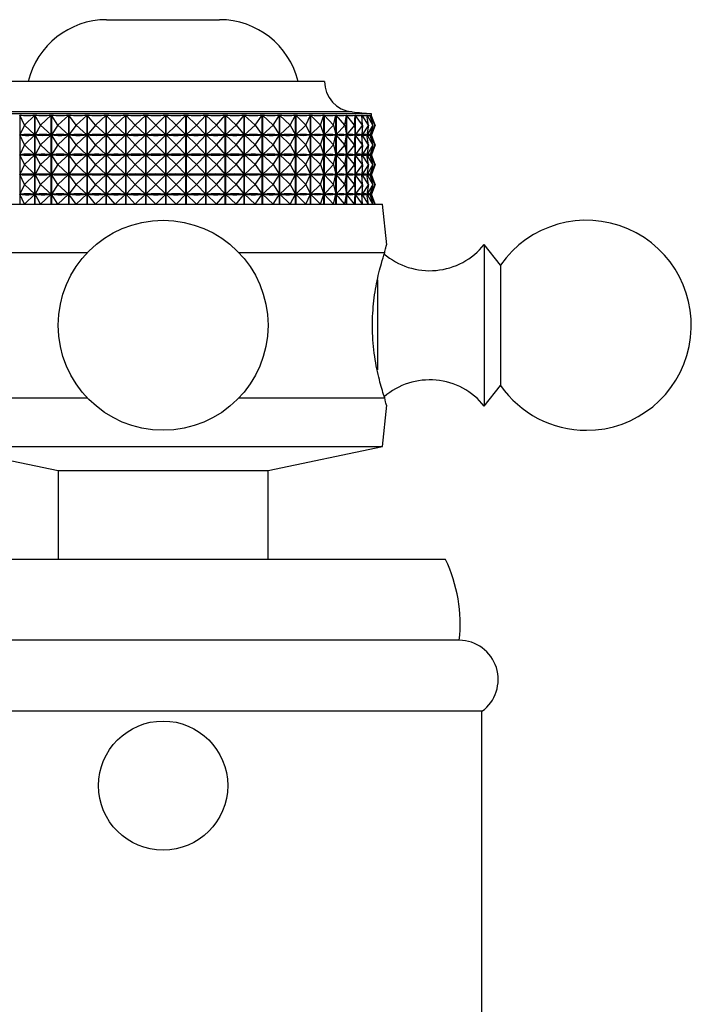
# Model space of a CAD drawing. Units: millimetres. Extents: x 5 to 995, y 5 to 995.
# Drawn here: x 493 to 513, y 463 to 494 of the extents above; entities that cross this region are included whole.
import ezdxf

# ---------------------------------------------------------------- set-up
doc = ezdxf.new("R2010")
doc.units = ezdxf.units.MM

msp = doc.modelspace()

# ---------------------------------------------------------------- linework, layer by layer
at = {"color": 7, "linetype": 'Continuous', "lineweight": 25}
for p, q in [((495.208, 493.517), (498.708, 493.517)), ((501.958, 491.607), (491.958, 491.607)), ((503.408, 490.607), (490.508, 490.607)), ((492.516, 490.566), (492.516, 487.807)), ((492.663, 490.257), (492.516, 490.566)), ((492.663, 490.257), (492.984, 490.566)), ((492.984, 487.807), (492.984, 490.566)), ((492.988, 490.566), (492.988, 487.807)), ((493.164, 490.257), (492.988, 490.566)), ((493.164, 490.257), (493.493, 490.566)), ((493.493, 487.807), (493.493, 490.566)), ((493.497, 490.566), (493.497, 487.807)), ((493.7, 490.257), (493.497, 490.566)), ((493.7, 490.257), (494.034, 490.566)), ((494.034, 487.807), (494.034, 490.566)), ((494.039, 490.566), (494.039, 487.807)), ((494.266, 490.257), (494.039, 490.566)), ((494.266, 490.257), (494.602, 490.566)), ((494.602, 487.807), (494.602, 490.566)), ((494.607, 490.566), (494.607, 487.807)), ((494.858, 490.257), (494.607, 490.566)), ((494.858, 490.257), (495.193, 490.566)), ((495.193, 487.807), (495.193, 490.566)), ((495.198, 490.566), (495.198, 487.807)), ((495.469, 490.257), (495.198, 490.566)), ((495.469, 490.257), (495.8, 490.566)), ((495.8, 487.807), (495.8, 490.566)), ((495.805, 490.566), (495.805, 487.807)), ((496.094, 490.257), (495.805, 490.566)), ((496.094, 490.257), (496.418, 490.566)), ((496.418, 487.807), (496.418, 490.566)), ((496.423, 490.566), (496.423, 487.807)), ((496.727, 490.257), (496.423, 490.566)), ((496.727, 490.257), (497.041, 490.566)), ((497.041, 487.807), (497.041, 490.566)), ((497.046, 490.566), (497.046, 487.807)), ((497.362, 490.257), (497.046, 490.566)), ((497.362, 490.257), (497.663, 490.566)), ((497.663, 487.807), (497.663, 490.566)), ((497.668, 490.566), (497.668, 487.807)), ((497.994, 490.257), (497.668, 490.566)), ((497.994, 490.257), (498.278, 490.566)), ((498.278, 487.807), (498.278, 490.566)), ((498.283, 490.566), (498.283, 487.807)), ((498.616, 490.257), (498.283, 490.566)), ((498.616, 490.257), (498.881, 490.566)), ((498.881, 487.807), (498.881, 490.566)), ((498.886, 490.566), (498.886, 487.807)), ((499.222, 490.257), (498.886, 490.566)), ((499.222, 490.257), (499.466, 490.566)), ((499.466, 487.807), (499.466, 490.566)), ((499.471, 490.566), (499.471, 487.807)), ((499.807, 490.257), (499.471, 490.566)), ((499.807, 490.257), (500.028, 490.566)), ((500.028, 487.807), (500.028, 490.566)), ((500.033, 490.566), (500.033, 487.807)), ((500.366, 490.257), (500.033, 490.566)), ((500.366, 490.257), (500.561, 490.566)), ((500.561, 487.807), (500.561, 490.566)), ((500.566, 490.566), (500.566, 487.807)), ((500.893, 490.257), (500.566, 490.566)), ((500.893, 490.257), (501.061, 490.566)), ((501.061, 487.807), (501.061, 490.566)), ((501.065, 490.566), (501.065, 487.807)), ((501.383, 490.257), (501.065, 490.566)), ((501.383, 490.257), (501.522, 490.566)), ((501.522, 487.807), (501.522, 490.566)), ((501.526, 490.566), (501.526, 487.807)), ((501.831, 490.257), (501.526, 490.566)), ((501.831, 490.257), (501.94, 490.566)), ((501.94, 487.807), (501.94, 490.566)), ((501.944, 490.566), (501.944, 487.807)), ((502.234, 490.257), (501.944, 490.566)), ((502.234, 490.257), (502.313, 490.566)), ((502.313, 487.807), (502.313, 490.566)), ((502.315, 490.566), (502.315, 487.807)), ((502.588, 490.257), (502.315, 490.566)), ((502.588, 490.257), (502.635, 490.566)), ((502.635, 487.807), (502.635, 490.566)), ((502.637, 490.566), (502.637, 487.807)), ((502.89, 490.257), (502.637, 490.566)), ((502.89, 490.257), (502.904, 490.566)), ((502.904, 487.807), (502.904, 490.566)), ((502.906, 490.566), (502.906, 487.807)), ((503.136, 490.257), (502.906, 490.566)), ((503.136, 490.257), (503.117, 490.566)), ((503.119, 490.566), (503.119, 490.539)), ((503.324, 490.257), (503.119, 490.566)), ((503.324, 490.257), (503.273, 490.566)), ((503.274, 490.566), (503.274, 490.559)), ((503.453, 490.257), (503.274, 490.566)), ((503.453, 490.257), (503.37, 490.566)), ((503.371, 490.566), (503.371, 490.563)), ((503.521, 490.257), (503.371, 490.566)), ((503.407, 490.566), (503.407, 490.565)), ((503.521, 490.257), (503.407, 490.566)), ((503.528, 490.257), (503.407, 490.566)), ((503.408, 490.565), (503.408, 490.607)), ((492.663, 490.257), (492.517, 489.95)), ((492.663, 490.257), (492.981, 489.95)), ((493.164, 490.257), (492.989, 489.95)), ((493.164, 490.257), (493.49, 489.95)), ((493.7, 490.257), (493.499, 489.95)), ((493.7, 490.257), (494.031, 489.95)), ((494.266, 490.257), (494.041, 489.95)), ((494.266, 490.257), (494.599, 489.95)), ((494.858, 490.257), (494.61, 489.95)), ((494.858, 490.257), (495.19, 489.95)), ((495.469, 490.257), (495.2, 489.95)), ((495.469, 490.257), (495.797, 489.95)), ((496.094, 490.257), (495.808, 489.95)), ((496.094, 490.257), (496.415, 489.95)), ((496.727, 490.257), (496.426, 489.95)), ((496.727, 490.257), (497.038, 489.95)), ((497.362, 490.257), (497.049, 489.95)), ((497.362, 490.257), (497.66, 489.95)), ((497.994, 490.257), (497.671, 489.95)), ((497.994, 490.257), (498.276, 489.95)), ((498.616, 490.257), (498.286, 489.95)), ((498.616, 490.257), (498.879, 489.95)), ((499.222, 490.257), (498.889, 489.95)), ((499.222, 490.257), (499.464, 489.95)), ((499.807, 490.257), (499.474, 489.95)), ((499.807, 490.257), (500.026, 489.95)), ((500.366, 490.257), (500.036, 489.95)), ((500.366, 490.257), (500.56, 489.95)), ((500.893, 490.257), (500.569, 489.95)), ((500.893, 490.257), (501.059, 489.95)), ((501.383, 490.257), (501.068, 489.95)), ((501.383, 490.257), (501.521, 489.95)), ((501.831, 490.257), (501.528, 489.95)), ((501.831, 490.257), (501.94, 489.95)), ((502.234, 490.257), (501.946, 489.95)), ((502.234, 490.257), (502.312, 489.95)), ((502.588, 490.257), (502.318, 489.95)), ((502.588, 490.257), (502.634, 489.95)), ((502.89, 490.257), (502.639, 489.95)), ((502.89, 490.257), (502.903, 489.95)), ((503.136, 490.257), (502.908, 489.95)), ((503.136, 490.257), (503.117, 489.95)), ((503.324, 490.257), (503.12, 489.95)), ((503.324, 490.257), (503.273, 489.95)), ((503.453, 490.257), (503.276, 489.95)), ((503.453, 490.257), (503.371, 489.95)), ((503.521, 490.257), (503.372, 489.95)), ((503.521, 490.257), (503.408, 489.95)), ((503.528, 490.257), (503.408, 489.95)), ((492.663, 489.644), (492.517, 489.95)), ((492.534, 489.95), (492.517, 489.95)), ((492.663, 489.644), (492.981, 489.95)), ((492.981, 489.95), (492.964, 489.95)), ((493.008, 489.95), (492.989, 489.95)), ((493.164, 489.644), (492.989, 489.95)), ((493.164, 489.644), (493.49, 489.95)), ((493.49, 489.95), (493.471, 489.95)), ((493.7, 489.644), (493.499, 489.95)), ((493.518, 489.95), (493.499, 489.95)), ((493.7, 489.644), (494.031, 489.95)), ((494.031, 489.95), (494.011, 489.95)), ((494.061, 489.95), (494.041, 489.95)), ((494.266, 489.644), (494.041, 489.95)), ((494.266, 489.644), (494.599, 489.95)), ((494.599, 489.95), (494.579, 489.95)), ((494.858, 489.644), (494.61, 489.95)), ((494.631, 489.95), (494.61, 489.95)), ((494.858, 489.644), (495.19, 489.95)), ((495.19, 489.95), (495.169, 489.95)), ((495.469, 489.644), (495.2, 489.95)), ((495.222, 489.95), (495.2, 489.95)), ((495.469, 489.644), (495.797, 489.95)), ((495.797, 489.95), (495.775, 489.95)), ((496.094, 489.644), (495.808, 489.95)), ((495.83, 489.95), (495.808, 489.95)), ((496.094, 489.644), (496.415, 489.95)), ((496.415, 489.95), (496.393, 489.95)), ((496.448, 489.95), (496.426, 489.95)), ((496.727, 489.644), (496.426, 489.95)), ((496.727, 489.644), (497.038, 489.95)), ((497.038, 489.95), (497.015, 489.95)), ((497.362, 489.644), (497.049, 489.95)), ((497.071, 489.95), (497.049, 489.95)), ((497.362, 489.644), (497.66, 489.95)), ((497.66, 489.95), (497.638, 489.95)), ((497.994, 489.644), (497.671, 489.95)), ((497.693, 489.95), (497.671, 489.95)), ((497.994, 489.644), (498.276, 489.95)), ((498.276, 489.95), (498.254, 489.95)), ((498.616, 489.644), (498.286, 489.95)), ((498.308, 489.95), (498.286, 489.95)), ((498.616, 489.644), (498.879, 489.95)), ((498.879, 489.95), (498.857, 489.95)), ((499.222, 489.644), (498.889, 489.95)), ((498.91, 489.95), (498.889, 489.95)), ((499.222, 489.644), (499.464, 489.95)), ((499.464, 489.95), (499.443, 489.95)), ((499.807, 489.644), (499.474, 489.95)), ((499.495, 489.95), (499.474, 489.95)), ((499.807, 489.644), (500.026, 489.95)), ((500.026, 489.95), (500.006, 489.95)), ((500.366, 489.644), (500.036, 489.95)), ((500.055, 489.95), (500.036, 489.95)), ((500.366, 489.644), (500.56, 489.95)), ((500.56, 489.95), (500.541, 489.95)), ((500.893, 489.644), (500.569, 489.95)), ((500.587, 489.95), (500.569, 489.95)), ((500.893, 489.644), (501.059, 489.95)), ((501.059, 489.95), (501.041, 489.95)), ((501.383, 489.644), (501.068, 489.95)), ((501.084, 489.95), (501.068, 489.95)), ((501.383, 489.644), (501.521, 489.95)), ((501.521, 489.95), (501.504, 489.95)), ((501.831, 489.644), (501.528, 489.95)), ((501.543, 489.95), (501.528, 489.95)), ((501.831, 489.644), (501.94, 489.95)), ((501.94, 489.95), (501.925, 489.95)), ((502.234, 489.644), (501.946, 489.95)), ((501.96, 489.95), (501.946, 489.95)), ((502.234, 489.644), (502.312, 489.95)), ((502.312, 489.95), (502.298, 489.95)), ((502.588, 489.644), (502.318, 489.95)), ((502.329, 489.95), (502.318, 489.95)), ((502.588, 489.644), (502.634, 489.95)), ((502.634, 489.95), (502.623, 489.95)), ((502.89, 489.644), (502.639, 489.95)), ((502.649, 489.95), (502.639, 489.95)), ((502.89, 489.644), (502.903, 489.95)), ((502.903, 489.95), (502.894, 489.95)), ((503.136, 489.644), (502.908, 489.95)), ((502.915, 489.95), (502.908, 489.95)), ((503.117, 489.95), (503.11, 489.95)), ((503.136, 489.644), (503.117, 489.95)), ((503.119, 489.974), (503.119, 489.927)), ((503.324, 489.644), (503.12, 489.95)), ((503.126, 489.95), (503.12, 489.95)), ((503.273, 489.95), (503.268, 489.95)), ((503.324, 489.644), (503.273, 489.95)), ((503.274, 489.954), (503.274, 489.947)), ((503.453, 489.644), (503.276, 489.95)), ((503.279, 489.95), (503.276, 489.95)), ((503.371, 489.95), (503.367, 489.95)), ((503.453, 489.644), (503.371, 489.95)), ((503.521, 489.644), (503.372, 489.95)), ((503.373, 489.95), (503.372, 489.95)), ((503.408, 489.95), (503.407, 489.95)), ((503.521, 489.644), (503.408, 489.95)), ((503.528, 489.644), (503.408, 489.95)), ((492.663, 489.644), (492.517, 489.338)), ((492.663, 489.644), (492.981, 489.338)), ((493.164, 489.644), (492.989, 489.338)), ((493.164, 489.644), (493.49, 489.338)), ((493.7, 489.644), (493.499, 489.338)), ((493.7, 489.644), (494.031, 489.338)), ((494.266, 489.644), (494.041, 489.338)), ((494.266, 489.644), (494.599, 489.338)), ((494.858, 489.644), (494.61, 489.338)), ((494.858, 489.644), (495.19, 489.338)), ((495.469, 489.644), (495.2, 489.338)), ((495.469, 489.644), (495.797, 489.338)), ((496.094, 489.644), (495.808, 489.338)), ((496.094, 489.644), (496.415, 489.338)), ((496.727, 489.644), (496.426, 489.338)), ((496.727, 489.644), (497.038, 489.338)), ((497.362, 489.644), (497.049, 489.338)), ((497.362, 489.644), (497.66, 489.338)), ((497.994, 489.644), (497.671, 489.338)), ((497.994, 489.644), (498.276, 489.338)), ((498.616, 489.644), (498.286, 489.338)), ((498.616, 489.644), (498.879, 489.338)), ((499.222, 489.644), (498.889, 489.338)), ((499.222, 489.644), (499.464, 489.338)), ((499.807, 489.644), (499.474, 489.338)), ((499.807, 489.644), (500.026, 489.338)), ((500.366, 489.644), (500.036, 489.338)), ((500.366, 489.644), (500.56, 489.338)), ((500.893, 489.644), (500.569, 489.338)), ((500.893, 489.644), (501.059, 489.338)), ((501.383, 489.644), (501.068, 489.338)), ((501.383, 489.644), (501.521, 489.338)), ((501.831, 489.644), (501.528, 489.338)), ((501.831, 489.644), (501.94, 489.338)), ((502.234, 489.644), (501.946, 489.338)), ((502.234, 489.644), (502.312, 489.338)), ((502.588, 489.644), (502.318, 489.338)), ((502.588, 489.644), (502.634, 489.338)), ((502.89, 489.644), (502.639, 489.338)), ((502.89, 489.644), (502.903, 489.338)), ((503.136, 489.644), (502.908, 489.338)), ((503.136, 489.644), (503.117, 489.338)), ((503.324, 489.644), (503.12, 489.338)), ((503.324, 489.644), (503.273, 489.338)), ((503.453, 489.644), (503.276, 489.338)), ((503.453, 489.644), (503.371, 489.338)), ((503.521, 489.644), (503.372, 489.338)), ((503.521, 489.644), (503.408, 489.338)), ((503.528, 489.644), (503.408, 489.338)), ((492.663, 489.032), (492.517, 489.338)), ((492.534, 489.338), (492.517, 489.338)), ((492.663, 489.032), (492.981, 489.338)), ((492.981, 489.338), (492.964, 489.338)), ((493.164, 489.032), (492.989, 489.338)), ((493.008, 489.338), (492.989, 489.338)), ((493.164, 489.032), (493.49, 489.338)), ((493.49, 489.338), (493.471, 489.338)), ((493.7, 489.032), (493.499, 489.338)), ((493.518, 489.338), (493.499, 489.338)), ((493.7, 489.032), (494.031, 489.338)), ((494.031, 489.338), (494.011, 489.338)), ((494.266, 489.032), (494.041, 489.338)), ((494.061, 489.338), (494.041, 489.338)), ((494.266, 489.032), (494.599, 489.338)), ((494.599, 489.338), (494.579, 489.338)), ((494.631, 489.338), (494.61, 489.338)), ((494.858, 489.032), (494.61, 489.338)), ((494.858, 489.032), (495.19, 489.338)), ((495.19, 489.338), (495.169, 489.338)), ((495.469, 489.032), (495.2, 489.338)), ((495.222, 489.338), (495.2, 489.338)), ((495.469, 489.032), (495.797, 489.338)), ((495.797, 489.338), (495.775, 489.338)), ((495.83, 489.338), (495.808, 489.338)), ((496.094, 489.032), (495.808, 489.338)), ((496.094, 489.032), (496.415, 489.338)), ((496.415, 489.338), (496.393, 489.338)), ((496.448, 489.338), (496.426, 489.338)), ((496.727, 489.032), (496.426, 489.338)), ((496.727, 489.032), (497.038, 489.338)), ((497.038, 489.338), (497.015, 489.338)), ((497.362, 489.032), (497.049, 489.338)), ((497.071, 489.338), (497.049, 489.338)), ((497.362, 489.032), (497.66, 489.338)), ((497.66, 489.338), (497.638, 489.338)), ((497.994, 489.032), (497.671, 489.338)), ((497.693, 489.338), (497.671, 489.338)), ((497.994, 489.032), (498.276, 489.338)), ((498.276, 489.338), (498.254, 489.338)), ((498.616, 489.032), (498.286, 489.338)), ((498.308, 489.338), (498.286, 489.338)), ((498.616, 489.032), (498.879, 489.338)), ((498.879, 489.338), (498.857, 489.338)), ((499.222, 489.032), (498.889, 489.338)), ((498.91, 489.338), (498.889, 489.338)), ((499.222, 489.032), (499.464, 489.338)), ((499.464, 489.338), (499.443, 489.338)), ((499.807, 489.032), (499.474, 489.338)), ((499.495, 489.338), (499.474, 489.338)), ((499.807, 489.032), (500.026, 489.338)), ((500.026, 489.338), (500.006, 489.338)), ((500.366, 489.032), (500.036, 489.338)), ((500.055, 489.338), (500.036, 489.338)), ((500.366, 489.032), (500.56, 489.338)), ((500.56, 489.338), (500.541, 489.338)), ((500.893, 489.032), (500.569, 489.338)), ((500.587, 489.338), (500.569, 489.338)), ((500.893, 489.032), (501.059, 489.338)), ((501.059, 489.338), (501.041, 489.338)), ((501.383, 489.032), (501.068, 489.338)), ((501.084, 489.338), (501.068, 489.338)), ((501.383, 489.032), (501.521, 489.338)), ((501.521, 489.338), (501.504, 489.338)), ((501.831, 489.032), (501.528, 489.338)), ((501.543, 489.338), (501.528, 489.338)), ((501.831, 489.032), (501.94, 489.338)), ((501.94, 489.338), (501.925, 489.338)), ((502.234, 489.032), (501.946, 489.338)), ((501.96, 489.338), (501.946, 489.338)), ((502.234, 489.032), (502.312, 489.338)), ((502.312, 489.338), (502.298, 489.338)), ((502.588, 489.032), (502.318, 489.338)), ((502.329, 489.338), (502.318, 489.338)), ((502.588, 489.032), (502.634, 489.338)), ((502.634, 489.338), (502.623, 489.338)), ((502.89, 489.032), (502.639, 489.338)), ((502.649, 489.338), (502.639, 489.338)), ((502.89, 489.032), (502.903, 489.338)), ((502.903, 489.338), (502.894, 489.338)), ((503.136, 489.032), (502.908, 489.338)), ((502.915, 489.338), (502.908, 489.338)), ((503.117, 489.338), (503.11, 489.338)), ((503.136, 489.032), (503.117, 489.338)), ((503.119, 489.362), (503.119, 489.314)), ((503.324, 489.032), (503.12, 489.338)), ((503.126, 489.338), (503.12, 489.338)), ((503.273, 489.338), (503.268, 489.338)), ((503.324, 489.032), (503.273, 489.338)), ((503.274, 489.342), (503.274, 489.334)), ((503.453, 489.032), (503.276, 489.338)), ((503.279, 489.338), (503.276, 489.338)), ((503.371, 489.338), (503.367, 489.338)), ((503.453, 489.032), (503.371, 489.338)), ((503.521, 489.032), (503.372, 489.338)), ((503.373, 489.338), (503.372, 489.338)), ((503.408, 489.338), (503.407, 489.338)), ((503.521, 489.032), (503.408, 489.338)), ((503.528, 489.032), (503.408, 489.338)), ((492.663, 489.032), (492.517, 488.725)), ((492.663, 489.032), (492.981, 488.725)), ((493.164, 489.032), (492.989, 488.725)), ((493.164, 489.032), (493.49, 488.725)), ((493.7, 489.032), (493.499, 488.725)), ((493.7, 489.032), (494.031, 488.725)), ((494.266, 489.032), (494.041, 488.725)), ((494.266, 489.032), (494.599, 488.725)), ((494.858, 489.032), (494.61, 488.725)), ((494.858, 489.032), (495.19, 488.725)), ((495.469, 489.032), (495.2, 488.725)), ((495.469, 489.032), (495.797, 488.725)), ((496.094, 489.032), (495.808, 488.725)), ((496.094, 489.032), (496.415, 488.725)), ((496.727, 489.032), (496.426, 488.725)), ((496.727, 489.032), (497.038, 488.725)), ((497.362, 489.032), (497.049, 488.725)), ((497.362, 489.032), (497.66, 488.725)), ((497.994, 489.032), (497.671, 488.725)), ((497.994, 489.032), (498.276, 488.725)), ((498.616, 489.032), (498.286, 488.725)), ((498.616, 489.032), (498.879, 488.725)), ((499.222, 489.032), (498.889, 488.725)), ((499.222, 489.032), (499.464, 488.725)), ((499.807, 489.032), (499.474, 488.725)), ((499.807, 489.032), (500.026, 488.725)), ((500.366, 489.032), (500.036, 488.725)), ((500.366, 489.032), (500.56, 488.725)), ((500.893, 489.032), (500.569, 488.725)), ((500.893, 489.032), (501.059, 488.725)), ((501.383, 489.032), (501.068, 488.725)), ((501.383, 489.032), (501.521, 488.725)), ((501.831, 489.032), (501.528, 488.725)), ((501.831, 489.032), (501.94, 488.725)), ((502.234, 489.032), (501.946, 488.725)), ((502.234, 489.032), (502.312, 488.725)), ((502.588, 489.032), (502.318, 488.725)), ((502.588, 489.032), (502.634, 488.725)), ((502.89, 489.032), (502.639, 488.725)), ((502.89, 489.032), (502.903, 488.725)), ((503.136, 489.032), (502.908, 488.725)), ((503.136, 489.032), (503.117, 488.725)), ((503.324, 489.032), (503.12, 488.725)), ((503.324, 489.032), (503.273, 488.725)), ((503.453, 489.032), (503.276, 488.725)), ((503.453, 489.032), (503.371, 488.725)), ((503.521, 489.032), (503.372, 488.725)), ((503.521, 489.032), (503.408, 488.725)), ((503.528, 489.032), (503.408, 488.725)), ((492.534, 488.725), (492.517, 488.725)), ((492.663, 488.419), (492.517, 488.725)), ((492.663, 488.419), (492.981, 488.725)), ((492.981, 488.725), (492.964, 488.725)), ((493.164, 488.419), (492.989, 488.725)), ((493.008, 488.725), (492.989, 488.725)), ((493.164, 488.419), (493.49, 488.725)), ((493.49, 488.725), (493.471, 488.725)), ((493.7, 488.419), (493.499, 488.725)), ((493.518, 488.725), (493.499, 488.725)), ((493.7, 488.419), (494.031, 488.725)), ((494.031, 488.725), (494.011, 488.725)), ((494.061, 488.725), (494.041, 488.725)), ((494.266, 488.419), (494.041, 488.725)), ((494.266, 488.419), (494.599, 488.725)), ((494.599, 488.725), (494.579, 488.725)), ((494.858, 488.419), (494.61, 488.725)), ((494.631, 488.725), (494.61, 488.725)), ((494.858, 488.419), (495.19, 488.725)), ((495.19, 488.725), (495.169, 488.725)), ((495.222, 488.725), (495.2, 488.725)), ((495.469, 488.419), (495.2, 488.725)), ((495.469, 488.419), (495.797, 488.725)), ((495.797, 488.725), (495.775, 488.725)), ((496.094, 488.419), (495.808, 488.725)), ((495.83, 488.725), (495.808, 488.725)), ((496.094, 488.419), (496.415, 488.725)), ((496.415, 488.725), (496.393, 488.725)), ((496.448, 488.725), (496.426, 488.725)), ((496.727, 488.419), (496.426, 488.725)), ((496.727, 488.419), (497.038, 488.725)), ((497.038, 488.725), (497.015, 488.725)), ((497.362, 488.419), (497.049, 488.725)), ((497.071, 488.725), (497.049, 488.725)), ((497.362, 488.419), (497.66, 488.725)), ((497.66, 488.725), (497.638, 488.725)), ((497.994, 488.419), (497.671, 488.725)), ((497.693, 488.725), (497.671, 488.725)), ((497.994, 488.419), (498.276, 488.725)), ((498.276, 488.725), (498.254, 488.725)), ((498.616, 488.419), (498.286, 488.725)), ((498.308, 488.725), (498.286, 488.725)), ((498.616, 488.419), (498.879, 488.725)), ((498.879, 488.725), (498.857, 488.725)), ((499.222, 488.419), (498.889, 488.725)), ((498.91, 488.725), (498.889, 488.725)), ((499.222, 488.419), (499.464, 488.725)), ((499.464, 488.725), (499.443, 488.725)), ((499.807, 488.419), (499.474, 488.725)), ((499.495, 488.725), (499.474, 488.725)), ((499.807, 488.419), (500.026, 488.725)), ((500.026, 488.725), (500.006, 488.725)), ((500.366, 488.419), (500.036, 488.725)), ((500.055, 488.725), (500.036, 488.725)), ((500.366, 488.419), (500.56, 488.725)), ((500.56, 488.725), (500.541, 488.725)), ((500.893, 488.419), (500.569, 488.725)), ((500.587, 488.725), (500.569, 488.725)), ((500.893, 488.419), (501.059, 488.725)), ((501.059, 488.725), (501.041, 488.725)), ((501.383, 488.419), (501.068, 488.725)), ((501.084, 488.725), (501.068, 488.725)), ((501.383, 488.419), (501.521, 488.725)), ((501.521, 488.725), (501.504, 488.725)), ((501.831, 488.419), (501.528, 488.725)), ((501.543, 488.725), (501.528, 488.725)), ((501.831, 488.419), (501.94, 488.725)), ((501.94, 488.725), (501.925, 488.725)), ((502.234, 488.419), (501.946, 488.725)), ((501.96, 488.725), (501.946, 488.725)), ((502.234, 488.419), (502.312, 488.725)), ((502.312, 488.725), (502.298, 488.725)), ((502.588, 488.419), (502.318, 488.725)), ((502.329, 488.725), (502.318, 488.725)), ((502.588, 488.419), (502.634, 488.725)), ((502.634, 488.725), (502.623, 488.725)), ((502.89, 488.419), (502.639, 488.725)), ((502.649, 488.725), (502.639, 488.725)), ((502.89, 488.419), (502.903, 488.725)), ((502.903, 488.725), (502.894, 488.725)), ((503.136, 488.419), (502.908, 488.725)), ((502.915, 488.725), (502.908, 488.725)), ((503.117, 488.725), (503.11, 488.725)), ((503.136, 488.419), (503.117, 488.725)), ((503.119, 488.749), (503.119, 488.702)), ((503.324, 488.419), (503.12, 488.725)), ((503.126, 488.725), (503.12, 488.725)), ((503.273, 488.725), (503.268, 488.725)), ((503.324, 488.419), (503.273, 488.725)), ((503.274, 488.729), (503.274, 488.722)), ((503.453, 488.419), (503.276, 488.725)), ((503.279, 488.725), (503.276, 488.725)), ((503.371, 488.725), (503.367, 488.725)), ((503.453, 488.419), (503.371, 488.725)), ((503.521, 488.419), (503.372, 488.725)), ((503.373, 488.725), (503.372, 488.725)), ((503.408, 488.725), (503.407, 488.725)), ((503.521, 488.419), (503.408, 488.725)), ((503.528, 488.419), (503.408, 488.725)), ((492.663, 488.419), (492.517, 488.113)), ((492.663, 488.419), (492.981, 488.113)), ((493.164, 488.419), (492.989, 488.113)), ((493.164, 488.419), (493.49, 488.113)), ((493.7, 488.419), (493.499, 488.113)), ((493.7, 488.419), (494.031, 488.113)), ((494.266, 488.419), (494.041, 488.113)), ((494.266, 488.419), (494.599, 488.113)), ((494.858, 488.419), (494.61, 488.113)), ((494.858, 488.419), (495.19, 488.113)), ((495.469, 488.419), (495.2, 488.113)), ((495.469, 488.419), (495.797, 488.113)), ((496.094, 488.419), (495.808, 488.113)), ((496.094, 488.419), (496.415, 488.113)), ((496.727, 488.419), (496.426, 488.113)), ((496.727, 488.419), (497.038, 488.113)), ((497.362, 488.419), (497.049, 488.113)), ((497.362, 488.419), (497.66, 488.113)), ((497.994, 488.419), (497.671, 488.113)), ((497.994, 488.419), (498.276, 488.113)), ((498.616, 488.419), (498.286, 488.113)), ((498.616, 488.419), (498.879, 488.113)), ((499.222, 488.419), (498.889, 488.113)), ((499.222, 488.419), (499.464, 488.113)), ((499.807, 488.419), (499.474, 488.113)), ((499.807, 488.419), (500.026, 488.113)), ((500.366, 488.419), (500.036, 488.113)), ((500.366, 488.419), (500.56, 488.113)), ((500.893, 488.419), (500.569, 488.113)), ((500.893, 488.419), (501.059, 488.113)), ((501.383, 488.419), (501.068, 488.113)), ((501.383, 488.419), (501.521, 488.113)), ((501.831, 488.419), (501.528, 488.113)), ((501.831, 488.419), (501.94, 488.113)), ((502.234, 488.419), (501.946, 488.113)), ((502.234, 488.419), (502.312, 488.113)), ((502.588, 488.419), (502.318, 488.113)), ((502.588, 488.419), (502.634, 488.113)), ((502.89, 488.419), (502.639, 488.113)), ((502.89, 488.419), (502.903, 488.113)), ((503.136, 488.419), (502.908, 488.113)), ((503.136, 488.419), (503.117, 488.113)), ((503.324, 488.419), (503.12, 488.113)), ((503.324, 488.419), (503.273, 488.113)), ((503.453, 488.419), (503.276, 488.113)), ((503.453, 488.419), (503.371, 488.113)), ((503.521, 488.419), (503.372, 488.113)), ((503.521, 488.419), (503.408, 488.113)), ((503.528, 488.419), (503.408, 488.113)), ((492.663, 487.807), (492.517, 488.113)), ((492.534, 488.113), (492.517, 488.113)), ((492.663, 487.807), (492.981, 488.113)), ((492.981, 488.113), (492.964, 488.113)), ((493.164, 487.807), (492.989, 488.113)), ((493.008, 488.113), (492.989, 488.113)), ((493.164, 487.807), (493.49, 488.113)), ((493.49, 488.113), (493.471, 488.113)), ((493.7, 487.807), (493.499, 488.113)), ((493.518, 488.113), (493.499, 488.113)), ((493.7, 487.807), (494.031, 488.113)), ((494.031, 488.113), (494.011, 488.113)), ((494.266, 487.807), (494.041, 488.113)), ((494.061, 488.113), (494.041, 488.113)), ((494.266, 487.807), (494.599, 488.113)), ((494.599, 488.113), (494.579, 488.113)), ((494.858, 487.807), (494.61, 488.113)), ((494.631, 488.113), (494.61, 488.113)), ((494.858, 487.807), (495.19, 488.113)), ((495.19, 488.113), (495.169, 488.113)), ((495.222, 488.113), (495.2, 488.113)), ((495.469, 487.807), (495.2, 488.113)), ((495.469, 487.807), (495.797, 488.113)), ((495.797, 488.113), (495.775, 488.113)), ((495.83, 488.113), (495.808, 488.113)), ((496.094, 487.807), (495.808, 488.113)), ((496.094, 487.807), (496.415, 488.113)), ((496.415, 488.113), (496.393, 488.113)), ((496.727, 487.807), (496.426, 488.113)), ((496.448, 488.113), (496.426, 488.113)), ((496.727, 487.807), (497.038, 488.113)), ((497.038, 488.113), (497.015, 488.113)), ((497.362, 487.807), (497.049, 488.113)), ((497.071, 488.113), (497.049, 488.113)), ((497.362, 487.807), (497.66, 488.113)), ((497.66, 488.113), (497.638, 488.113)), ((497.994, 487.807), (497.671, 488.113)), ((497.693, 488.113), (497.671, 488.113)), ((497.994, 487.807), (498.276, 488.113)), ((498.276, 488.113), (498.254, 488.113)), ((498.616, 487.807), (498.286, 488.113)), ((498.308, 488.113), (498.286, 488.113)), ((498.616, 487.807), (498.879, 488.113)), ((498.879, 488.113), (498.857, 488.113)), ((499.222, 487.807), (498.889, 488.113)), ((498.91, 488.113), (498.889, 488.113)), ((499.222, 487.807), (499.464, 488.113)), ((499.464, 488.113), (499.443, 488.113)), ((499.807, 487.807), (499.474, 488.113)), ((499.495, 488.113), (499.474, 488.113)), ((499.807, 487.807), (500.026, 488.113)), ((500.026, 488.113), (500.006, 488.113)), ((500.366, 487.807), (500.036, 488.113)), ((500.055, 488.113), (500.036, 488.113)), ((500.366, 487.807), (500.56, 488.113)), ((500.56, 488.113), (500.541, 488.113)), ((500.893, 487.807), (500.569, 488.113)), ((500.587, 488.113), (500.569, 488.113)), ((500.893, 487.807), (501.059, 488.113)), ((501.059, 488.113), (501.041, 488.113)), ((501.383, 487.807), (501.068, 488.113)), ((501.084, 488.113), (501.068, 488.113)), ((501.383, 487.807), (501.521, 488.113)), ((501.521, 488.113), (501.504, 488.113)), ((501.831, 487.807), (501.528, 488.113)), ((501.543, 488.113), (501.528, 488.113)), ((501.831, 487.807), (501.94, 488.113)), ((501.94, 488.113), (501.925, 488.113)), ((502.234, 487.807), (501.946, 488.113)), ((501.96, 488.113), (501.946, 488.113)), ((502.234, 487.807), (502.312, 488.113)), ((502.312, 488.113), (502.298, 488.113)), ((502.588, 487.807), (502.318, 488.113)), ((502.329, 488.113), (502.318, 488.113)), ((502.588, 487.807), (502.634, 488.113)), ((502.634, 488.113), (502.623, 488.113)), ((502.89, 487.807), (502.639, 488.113)), ((502.649, 488.113), (502.639, 488.113)), ((502.89, 487.807), (502.903, 488.113)), ((502.903, 488.113), (502.894, 488.113)), ((503.136, 487.807), (502.908, 488.113)), ((502.915, 488.113), (502.908, 488.113)), ((503.117, 488.113), (503.11, 488.113)), ((503.136, 487.807), (503.117, 488.113)), ((503.119, 488.137), (503.119, 488.089)), ((503.324, 487.807), (503.12, 488.113)), ((503.126, 488.113), (503.12, 488.113)), ((503.273, 488.113), (503.268, 488.113)), ((503.324, 487.807), (503.273, 488.113)), ((503.274, 488.117), (503.274, 488.109)), ((503.453, 487.807), (503.276, 488.113)), ((503.279, 488.113), (503.276, 488.113)), ((503.371, 488.113), (503.367, 488.113)), ((503.453, 487.807), (503.371, 488.113)), ((503.521, 487.807), (503.372, 488.113)), ((503.373, 488.113), (503.372, 488.113)), ((503.408, 488.113), (503.407, 488.113)), ((503.521, 487.807), (503.408, 488.113)), ((503.528, 487.807), (503.408, 488.113)), ((490.158, 487.807), (503.758, 487.807)), ((503.883, 486.551), (503.758, 487.807)), ((507.408, 485.919), (506.908, 486.557)), ((506.908, 486.557), (506.908, 482.336)), ((490.094, 486.307), (494.612, 486.307)), ((499.303, 486.307), (503.822, 486.307)), ((507.408, 485.919), (507.408, 482.775)), ((507.408, 482.775), (507.408, 482.194)), ((506.908, 482.336), (506.908, 481.557)), ((506.908, 481.557), (507.408, 482.194)), ((490.094, 481.807), (494.612, 481.807)), ((499.303, 481.807), (503.822, 481.807)), ((503.758, 480.307), (503.886, 481.587)), ((490.158, 480.307), (493.708, 479.557)), ((490.158, 480.307), (503.758, 480.307)), ((500.208, 479.557), (503.758, 480.307)), ((493.708, 479.557), (493.708, 476.807)), ((493.708, 479.557), (500.208, 479.557)), ((500.208, 476.807), (500.208, 479.557)), ((505.708, 476.807), (488.208, 476.807)), ((506.133, 474.307), (487.783, 474.307)), ((506.833, 472.107), (487.083, 472.107)), ((506.833, 461.107), (506.833, 472.107))]:
    msp.add_line(p, q, dxfattribs=at)
at = {"color": 8, "linetype": 'Continuous', "lineweight": 25}
for p, q in [((502.815, 490.661), (491.1, 490.661)), ((503.594, 485.469), (503.594, 482.673))]:
    msp.add_line(p, q, dxfattribs=at)
at = {"color": 7, "linetype": 'Continuous', "lineweight": 25}
for centre, radius in [((496.958, 484.057), 3.25), ((496.958, 469.807), 2)]:
    msp.add_circle(centre, radius, dxfattribs=at)
for centre, radius, start, end in [((495.208, 491.017), 2.5, 90, 166.3565), ((498.708, 491.017), 2.5, 13.6435, 90), ((502.908, 491.607), 0.95, 180, 264.4038), ((507.714, 540.663), 50.242, 264.4038, 265.0825), ((510.071, 484.057), 3.25, 270, 145.0349), ((505.215, 487.919), 2.172, 229.2538, 321.1705), ((505.215, 480.195), 2.172, 38.8295, 130.5681), ((510.071, 484.057), 3.25, 214.9651, 270), ((501.508, 474.807), 4.651, 353.8289, 25.4672), ((506.124, 473.093), 1.214, 305.7166, 89.5836)]:
    msp.add_arc(centre, radius, start, end, dxfattribs=at)
for centre, major_axis, ratio, start_param, end_param in [((496.958, 505.598), (4.645, 14.986), 0.29863, 3.185973, 3.281805), ((496.958, 505.598), (4.186, 14.987), 0.327425, 3.184869, 3.280701), ((496.958, 505.598), (3.667, 14.994), 0.353892, 3.180009, 3.275842), ((496.958, 505.598), (3.088, 15.005), 0.377402, 3.171186, 3.267019), ((496.958, 505.598), (2.451, 15.018), 0.397258, 3.158415, 3.254247), ((496.958, 505.598), (1.762, 15.032), 0.412749, 3.142023, 3.237855), ((496.958, 505.598), (1.032, 15.044), 0.423225, 3.122712, 3.218544), ((496.958, 505.598), (0.277, 15.05), 0.42819, 3.10155, 3.197383), ((496.958, 505.598), (-0.486, 15.049), 0.427394, 3.079874, 3.175707), ((496.958, 505.598), (-1.236, 15.041), 0.420877, 3.059097, 3.154929), ((496.958, 505.598), (-1.956, 15.029), 0.408965, 3.040496, 3.136328), ((496.958, 505.598), (-2.631, 15.015), 0.392205, 3.025046, 3.120878), ((496.958, 505.598), (-3.253, 15.001), 0.371272, 3.013342, 3.109174), ((496.958, 505.598), (-3.816, 14.992), 0.346883, 3.005618, 3.10145), ((496.958, 505.598), (-4.318, 14.987), 0.319717, 3.001819, 3.097651), ((496.958, 505.598), (-4.761, 14.986), 0.290379, 3.001691, 3.097523), ((496.958, 505.598), (-5.146, 14.991), 0.259381, 3.004867, 3.100699), ((496.958, 505.598), (-5.477, 14.998), 0.227136, 3.010924, 3.106756), ((496.958, 505.598), (-5.756, 15.009), 0.193973, 3.019427, 3.115259), ((496.958, 505.598), (-5.985, 15.019), 0.160144, 3.029951, 3.125783), ((496.958, 505.598), (-6.166, 15.03), 0.125844, 3.042092, 3.137924), ((496.958, 505.598), (-6.302, 15.039), 0.091221, 3.055467, 3.151299), ((496.958, 505.598), (-6.394, 15.046), 0.056388, 3.069718, 3.16555), ((496.958, 505.598), (-6.442, 15.049), 0.021436, 3.084501, 3.180333), ((496.958, 474.915), (-4.645, 14.986), 0.29863, 6.146863, 6.234915), ((496.958, 504.986), (4.645, 14.986), 0.29863, 3.189863, 3.277915), ((496.958, 474.915), (-4.186, 14.987), 0.327425, 6.147967, 6.236019), ((496.958, 504.986), (4.186, 14.987), 0.327425, 3.188759, 3.276811), ((496.958, 474.915), (-3.667, 14.994), 0.353892, 6.152826, 6.240879), ((496.958, 504.986), (3.667, 14.994), 0.353892, 3.183899, 3.271952), ((496.958, 474.915), (-3.088, 15.005), 0.377402, 6.161649, 6.249702), ((496.958, 504.986), (3.088, 15.005), 0.377402, 3.175076, 3.263129), ((496.958, 474.915), (-2.451, 15.018), 0.397258, 6.174421, 6.262473), ((496.958, 504.986), (2.451, 15.018), 0.397258, 3.162305, 3.250357), ((496.958, 474.915), (-1.762, 15.032), 0.412749, 6.190813, 6.278865), ((496.958, 504.986), (1.762, 15.032), 0.412749, 3.145913, 3.233965), ((496.958, 474.915), (-1.032, 15.044), 0.423225, 6.210124, 6.298176), ((496.958, 504.986), (1.032, 15.044), 0.423225, 3.126601, 3.214654), ((496.958, 474.915), (-0.277, 15.05), 0.42819, 6.231285, 6.319338), ((496.958, 504.986), (0.277, 15.05), 0.42819, 3.10544, 3.193493), ((496.958, 474.915), (0.486, 15.049), 0.427394, 6.252961, 6.341013), ((496.958, 504.986), (-0.486, 15.049), 0.427394, 3.083764, 3.171817), ((496.958, 474.915), (1.236, 15.041), 0.420877, 6.273739, 6.361791), ((496.958, 504.986), (-1.236, 15.041), 0.420877, 3.062987, 3.151039), ((496.958, 474.915), (1.956, 15.029), 0.408965, 0.009154, 0.097206), ((496.958, 504.986), (-1.956, 15.029), 0.408965, 3.044386, 3.132438), ((496.958, 474.915), (2.631, 15.015), 0.392205, 0.024605, 0.112657), ((496.958, 504.986), (-2.631, 15.015), 0.392205, 3.028936, 3.116988), ((496.958, 474.915), (3.253, 15.001), 0.371272, 0.036308, 0.124361), ((496.958, 504.986), (-3.253, 15.001), 0.371272, 3.017232, 3.105284), ((496.958, 474.915), (3.816, 14.992), 0.346883, 0.044032, 0.132084), ((496.958, 504.986), (-3.816, 14.992), 0.346883, 3.009508, 3.09756), ((496.958, 474.915), (4.318, 14.987), 0.319717, 0.047832, 0.135884), ((496.958, 504.986), (-4.318, 14.987), 0.319717, 3.005709, 3.093761), ((496.958, 474.915), (4.761, 14.986), 0.290379, 0.047959, 0.136012), ((496.958, 504.986), (-4.761, 14.986), 0.290379, 3.005581, 3.093633), ((496.958, 474.915), (5.146, 14.991), 0.259381, 0.044784, 0.132836), ((496.958, 504.986), (-5.146, 14.991), 0.259381, 3.008757, 3.096809), ((496.958, 474.915), (5.477, 14.998), 0.227136, 0.038727, 0.126779), ((496.958, 504.986), (-5.477, 14.998), 0.227136, 3.014814, 3.102866), ((496.958, 474.915), (5.756, 15.009), 0.193973, 0.030224, 0.118276), ((496.958, 504.986), (-5.756, 15.009), 0.193973, 3.023317, 3.111369), ((496.958, 474.915), (5.985, 15.019), 0.160144, 0.019699, 0.107752), ((496.958, 504.986), (-5.985, 15.019), 0.160144, 3.033841, 3.121893), ((496.958, 474.915), (6.166, 15.03), 0.125844, 0.007559, 0.095611), ((496.958, 504.986), (-6.166, 15.03), 0.125844, 3.045982, 3.134034), ((496.958, 474.915), (6.302, 15.039), 0.091221, 6.277369, 6.365421), ((496.958, 504.986), (-6.302, 15.039), 0.091221, 3.059357, 3.147409), ((496.958, 474.915), (6.394, 15.046), 0.056388, 6.263118, 6.35117), ((496.958, 504.986), (-6.394, 15.046), 0.056388, 3.073608, 3.16166), ((496.958, 474.915), (6.442, 15.049), 0.021436, 6.248335, 6.336387), ((496.958, 504.986), (-6.442, 15.049), 0.021436, 3.088391, 3.176443), ((496.958, 474.303), (-4.645, 14.986), 0.29863, 6.146863, 6.234915), ((496.958, 504.373), (4.645, 14.986), 0.29863, 3.189863, 3.277915), ((496.958, 474.303), (-4.186, 14.987), 0.327425, 6.147967, 6.236019), ((496.958, 504.373), (4.186, 14.987), 0.327425, 3.188759, 3.276811), ((496.958, 474.303), (-3.667, 14.994), 0.353892, 6.152826, 6.240879), ((496.958, 504.373), (3.667, 14.994), 0.353892, 3.183899, 3.271952), ((496.958, 474.303), (-3.088, 15.005), 0.377402, 6.161649, 6.249702), ((496.958, 504.373), (3.088, 15.005), 0.377402, 3.175076, 3.263129), ((496.958, 474.303), (-2.451, 15.018), 0.397258, 6.174421, 6.262473), ((496.958, 504.373), (2.451, 15.018), 0.397258, 3.162305, 3.250357), ((496.958, 474.303), (-1.762, 15.032), 0.412749, 6.190813, 6.278865), ((496.958, 504.373), (1.762, 15.032), 0.412749, 3.145913, 3.233965), ((496.958, 474.303), (-1.032, 15.044), 0.423225, 6.210124, 6.298176), ((496.958, 504.373), (1.032, 15.044), 0.423225, 3.126601, 3.214654), ((496.958, 474.303), (-0.277, 15.05), 0.42819, 6.231285, 6.319338), ((496.958, 504.373), (0.277, 15.05), 0.42819, 3.10544, 3.193493), ((496.958, 474.303), (0.486, 15.049), 0.427394, 6.252961, 6.341013), ((496.958, 504.373), (-0.486, 15.049), 0.427394, 3.083764, 3.171817), ((496.958, 474.303), (1.236, 15.041), 0.420877, 6.273739, 6.361791), ((496.958, 504.373), (-1.236, 15.041), 0.420877, 3.062987, 3.151039), ((496.958, 474.303), (1.956, 15.029), 0.408965, 0.009154, 0.097206), ((496.958, 504.373), (-1.956, 15.029), 0.408965, 3.044386, 3.132438), ((496.958, 474.303), (2.631, 15.015), 0.392205, 0.024605, 0.112657), ((496.958, 504.373), (-2.631, 15.015), 0.392205, 3.028936, 3.116988), ((496.958, 474.303), (3.253, 15.001), 0.371272, 0.036308, 0.124361), ((496.958, 504.373), (-3.253, 15.001), 0.371272, 3.017232, 3.105284), ((496.958, 474.303), (3.816, 14.992), 0.346883, 0.044032, 0.132084), ((496.958, 504.373), (-3.816, 14.992), 0.346883, 3.009508, 3.09756), ((496.958, 474.303), (4.318, 14.987), 0.319717, 0.047832, 0.135884), ((496.958, 504.373), (-4.318, 14.987), 0.319717, 3.005709, 3.093761), ((496.958, 474.303), (4.761, 14.986), 0.290379, 0.047959, 0.136012), ((496.958, 504.373), (-4.761, 14.986), 0.290379, 3.005581, 3.093633), ((496.958, 474.303), (5.146, 14.991), 0.259381, 0.044784, 0.132836), ((496.958, 504.373), (-5.146, 14.991), 0.259381, 3.008757, 3.096809), ((496.958, 474.303), (5.477, 14.998), 0.227136, 0.038727, 0.126779), ((496.958, 504.373), (-5.477, 14.998), 0.227136, 3.014814, 3.102866), ((496.958, 474.303), (5.756, 15.009), 0.193973, 0.030224, 0.118276), ((496.958, 504.373), (-5.756, 15.009), 0.193973, 3.023317, 3.111369), ((496.958, 474.303), (5.985, 15.019), 0.160144, 0.019699, 0.107752), ((496.958, 504.373), (-5.985, 15.019), 0.160144, 3.033841, 3.121893), ((496.958, 474.303), (6.166, 15.03), 0.125844, 0.007559, 0.095611), ((496.958, 504.373), (-6.166, 15.03), 0.125844, 3.045982, 3.134034), ((496.958, 474.303), (6.302, 15.039), 0.091221, 6.277369, 6.365421), ((496.958, 504.373), (-6.302, 15.039), 0.091221, 3.059357, 3.147409), ((496.958, 474.303), (6.394, 15.046), 0.056388, 6.263118, 6.35117), ((496.958, 504.373), (-6.394, 15.046), 0.056388, 3.073608, 3.16166), ((496.958, 474.303), (6.442, 15.049), 0.021436, 6.248335, 6.336387), ((496.958, 504.373), (-6.442, 15.049), 0.021436, 3.088391, 3.176443), ((496.958, 473.69), (-4.645, 14.986), 0.29863, 6.146863, 6.234915), ((496.958, 503.761), (4.645, 14.986), 0.29863, 3.189863, 3.277915), ((496.958, 473.69), (-4.186, 14.987), 0.327425, 6.147967, 6.236019), ((496.958, 503.761), (4.186, 14.987), 0.327425, 3.188759, 3.276811), ((496.958, 473.69), (-3.667, 14.994), 0.353892, 6.152826, 6.240879), ((496.958, 503.761), (3.667, 14.994), 0.353892, 3.183899, 3.271952), ((496.958, 473.69), (-3.088, 15.005), 0.377402, 6.161649, 6.249702), ((496.958, 503.761), (3.088, 15.005), 0.377402, 3.175076, 3.263129), ((496.958, 473.69), (-2.451, 15.018), 0.397258, 6.174421, 6.262473), ((496.958, 503.761), (2.451, 15.018), 0.397258, 3.162305, 3.250357), ((496.958, 473.69), (-1.762, 15.032), 0.412749, 6.190813, 6.278865), ((496.958, 503.761), (1.762, 15.032), 0.412749, 3.145913, 3.233965), ((496.958, 473.69), (-1.032, 15.044), 0.423225, 6.210124, 6.298176), ((496.958, 503.761), (1.032, 15.044), 0.423225, 3.126601, 3.214654), ((496.958, 473.69), (-0.277, 15.05), 0.42819, 6.231285, 6.319338), ((496.958, 503.761), (0.277, 15.05), 0.42819, 3.10544, 3.193493), ((496.958, 473.69), (0.486, 15.049), 0.427394, 6.252961, 6.341013), ((496.958, 503.761), (-0.486, 15.049), 0.427394, 3.083764, 3.171817), ((496.958, 473.69), (1.236, 15.041), 0.420877, 6.273739, 6.361791), ((496.958, 503.761), (-1.236, 15.041), 0.420877, 3.062987, 3.151039), ((496.958, 473.69), (1.956, 15.029), 0.408965, 0.009154, 0.097206), ((496.958, 503.761), (-1.956, 15.029), 0.408965, 3.044386, 3.132438), ((496.958, 473.69), (2.631, 15.015), 0.392205, 0.024605, 0.112657), ((496.958, 503.761), (-2.631, 15.015), 0.392205, 3.028936, 3.116988), ((496.958, 473.69), (3.253, 15.001), 0.371272, 0.036308, 0.124361), ((496.958, 503.761), (-3.253, 15.001), 0.371272, 3.017232, 3.105284), ((496.958, 473.69), (3.816, 14.992), 0.346883, 0.044032, 0.132084), ((496.958, 503.761), (-3.816, 14.992), 0.346883, 3.009508, 3.09756), ((496.958, 473.69), (4.318, 14.987), 0.319717, 0.047832, 0.135884), ((496.958, 503.761), (-4.318, 14.987), 0.319717, 3.005709, 3.093761), ((496.958, 473.69), (4.761, 14.986), 0.290379, 0.047959, 0.136012), ((496.958, 503.761), (-4.761, 14.986), 0.290379, 3.005581, 3.093633), ((496.958, 473.69), (5.146, 14.991), 0.259381, 0.044784, 0.132836), ((496.958, 503.761), (-5.146, 14.991), 0.259381, 3.008757, 3.096809), ((496.958, 473.69), (5.477, 14.998), 0.227136, 0.038727, 0.126779), ((496.958, 503.761), (-5.477, 14.998), 0.227136, 3.014814, 3.102866), ((496.958, 473.69), (5.756, 15.009), 0.193973, 0.030224, 0.118276), ((496.958, 503.761), (-5.756, 15.009), 0.193973, 3.023317, 3.111369), ((496.958, 473.69), (5.985, 15.019), 0.160144, 0.019699, 0.107752), ((496.958, 503.761), (-5.985, 15.019), 0.160144, 3.033841, 3.121893), ((496.958, 473.69), (6.166, 15.03), 0.125844, 0.007559, 0.095611), ((496.958, 503.761), (-6.166, 15.03), 0.125844, 3.045982, 3.134034), ((496.958, 473.69), (6.302, 15.039), 0.091221, 6.277369, 6.365421), ((496.958, 503.761), (-6.302, 15.039), 0.091221, 3.059357, 3.147409), ((496.958, 473.69), (6.394, 15.046), 0.056388, 6.263118, 6.35117), ((496.958, 503.761), (-6.394, 15.046), 0.056388, 3.073608, 3.16166), ((496.958, 473.69), (6.442, 15.049), 0.021436, 6.248335, 6.336387), ((496.958, 503.761), (-6.442, 15.049), 0.021436, 3.088391, 3.176443), ((496.958, 473.078), (-4.645, 14.986), 0.29863, 6.146863, 6.234915), ((496.958, 503.148), (4.645, 14.986), 0.29863, 3.189863, 3.277915), ((496.958, 473.078), (-4.186, 14.987), 0.327425, 6.147967, 6.236019), ((496.958, 503.148), (4.186, 14.987), 0.327425, 3.188759, 3.276811), ((496.958, 473.078), (-3.667, 14.994), 0.353892, 6.152826, 6.240879), ((496.958, 503.148), (3.667, 14.994), 0.353892, 3.183899, 3.271952), ((496.958, 473.078), (-3.088, 15.005), 0.377402, 6.161649, 6.249702), ((496.958, 503.148), (3.088, 15.005), 0.377402, 3.175076, 3.263129), ((496.958, 473.078), (-2.451, 15.018), 0.397258, 6.174421, 6.262473), ((496.958, 503.148), (2.451, 15.018), 0.397258, 3.162305, 3.250357), ((496.958, 473.078), (-1.762, 15.032), 0.412749, 6.190813, 6.278865), ((496.958, 503.148), (1.762, 15.032), 0.412749, 3.145913, 3.233965), ((496.958, 473.078), (-1.032, 15.044), 0.423225, 6.210124, 6.298176), ((496.958, 503.148), (1.032, 15.044), 0.423225, 3.126601, 3.214654), ((496.958, 473.078), (-0.277, 15.05), 0.42819, 6.231285, 6.319338), ((496.958, 503.148), (0.277, 15.05), 0.42819, 3.10544, 3.193493), ((496.958, 473.078), (0.486, 15.049), 0.427394, 6.252961, 6.341013), ((496.958, 503.148), (-0.486, 15.049), 0.427394, 3.083764, 3.171817), ((496.958, 473.078), (1.236, 15.041), 0.420877, 6.273739, 6.361791), ((496.958, 503.148), (-1.236, 15.041), 0.420877, 3.062987, 3.151039), ((496.958, 473.078), (1.956, 15.029), 0.408965, 0.009154, 0.097206), ((496.958, 503.148), (-1.956, 15.029), 0.408965, 3.044386, 3.132438), ((496.958, 473.078), (2.631, 15.015), 0.392205, 0.024605, 0.112657), ((496.958, 503.148), (-2.631, 15.015), 0.392205, 3.028936, 3.116988), ((496.958, 473.078), (3.253, 15.001), 0.371272, 0.036308, 0.124361), ((496.958, 503.148), (-3.253, 15.001), 0.371272, 3.017232, 3.105284), ((496.958, 473.078), (3.816, 14.992), 0.346883, 0.044032, 0.132084), ((496.958, 503.148), (-3.816, 14.992), 0.346883, 3.009508, 3.09756), ((496.958, 473.078), (4.318, 14.987), 0.319717, 0.047832, 0.135884), ((496.958, 503.148), (-4.318, 14.987), 0.319717, 3.005709, 3.093761), ((496.958, 473.078), (4.761, 14.986), 0.290379, 0.047959, 0.136012), ((496.958, 503.148), (-4.761, 14.986), 0.290379, 3.005581, 3.093633), ((496.958, 473.078), (5.146, 14.991), 0.259381, 0.044784, 0.132836), ((496.958, 503.148), (-5.146, 14.991), 0.259381, 3.008757, 3.096809), ((496.958, 473.078), (5.477, 14.998), 0.227136, 0.038727, 0.126779), ((496.958, 503.148), (-5.477, 14.998), 0.227136, 3.014814, 3.102866), ((496.958, 473.078), (5.756, 15.009), 0.193973, 0.030224, 0.118276), ((496.958, 503.148), (-5.756, 15.009), 0.193973, 3.023317, 3.111369), ((496.958, 473.078), (5.985, 15.019), 0.160144, 0.019699, 0.107752), ((496.958, 503.148), (-5.985, 15.019), 0.160144, 3.033841, 3.121893), ((496.958, 473.078), (6.166, 15.03), 0.125844, 0.007559, 0.095611), ((496.958, 503.148), (-6.166, 15.03), 0.125844, 3.045982, 3.134034), ((496.958, 473.078), (6.302, 15.039), 0.091221, 6.277369, 6.365421), ((496.958, 503.148), (-6.302, 15.039), 0.091221, 3.059357, 3.147409), ((496.958, 473.078), (6.394, 15.046), 0.056388, 6.263118, 6.35117), ((496.958, 503.148), (-6.394, 15.046), 0.056388, 3.073608, 3.16166), ((496.958, 473.078), (6.442, 15.049), 0.021436, 6.248335, 6.336387), ((496.958, 503.148), (-6.442, 15.049), 0.021436, 3.088391, 3.176443)]:
    msp.add_ellipse(centre, major_axis=major_axis, ratio=ratio, start_param=start_param, end_param=end_param, dxfattribs=at)
for points, knots in [([(503.822, 486.307), (503.834, 486.359), (503.859, 486.466), (503.88, 486.546), (503.881, 486.549), (503.881, 486.55)], [0, 0, 0, 0, 0.360134, 0.730527, 1, 1, 1, 1]), ([(503.822, 481.807), (503.774, 481.956), (503.679, 482.255), (503.516, 482.976), (503.429, 483.798), (503.452, 484.633), (503.565, 485.381), (503.711, 485.96), (503.788, 486.202), (503.822, 486.307)], [0, 0, 0, 0, 0.152811, 0.305552, 0.458106, 0.601643, 0.741339, 0.887817, 1, 1, 1, 1]), ([(503.874, 481.588), (503.875, 481.585), (503.877, 481.577), (503.841, 481.726), (503.822, 481.807)], [0, 0, 0, 0, 0.460678, 1, 1, 1, 1])]:
    msp.add_open_spline(points, degree=3, knots=knots, dxfattribs=at)

doc.saveas('drawing.dxf')
